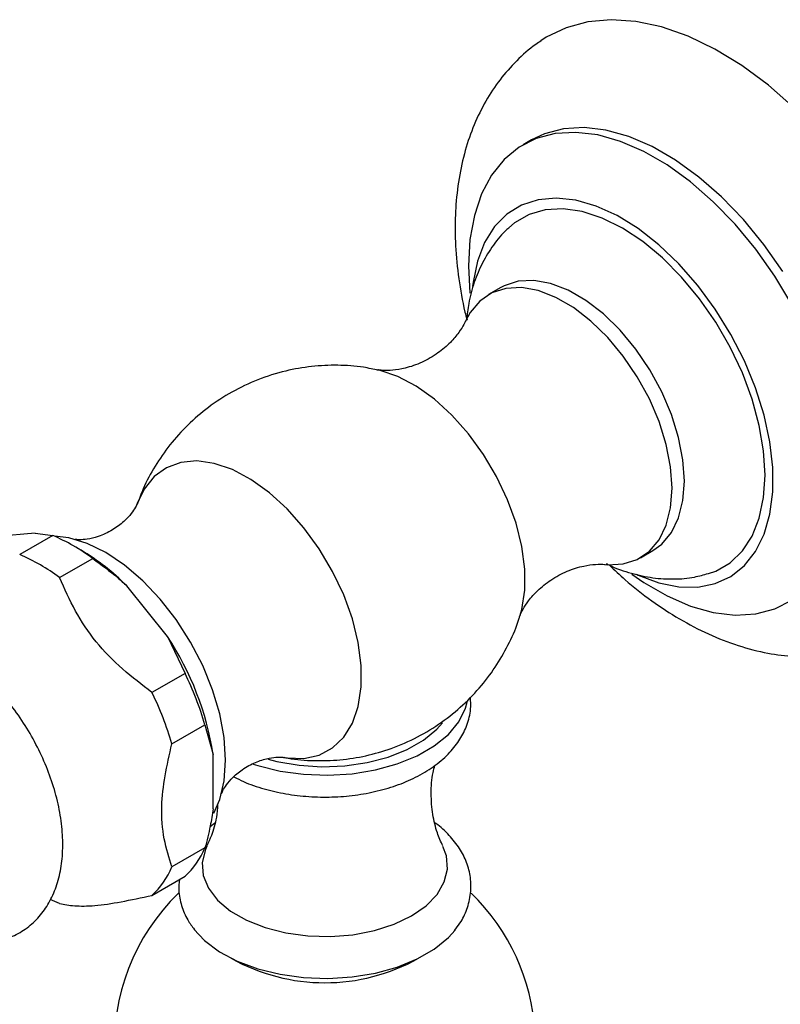
# Model space of a CAD drawing. Units: millimetres. Extents: x 3 to 1996, y 5 to 1995.
# Drawn here: x 1635 to 1700, y 1538 to 1623 of the extents above; entities that cross this region are included whole.
import ezdxf

# ---------------------------------------------------------------- set-up
doc = ezdxf.new("R2010")
doc.units = ezdxf.units.MM

msp = doc.modelspace()

# ---------------------------------------------------------------- linework, layer by layer
at = {"color": 7, "linetype": 'Continuous', "lineweight": 25}
for p, q in [((1678.933, 1612.365), (1678.226, 1611.956)), ((1673.539, 1601.598), (1673.66, 1599.263)), ((1676.321, 1599.743), (1675.26, 1599.13)), ((1636.476, 1578.727), (1632.998, 1578.416)), ((1637.978, 1578.517), (1635.149, 1576.884)), ((1636.476, 1578.727), (1637.978, 1578.517)), ((1640.396, 1577.26), (1639.689, 1577.668)), ((1688.259, 1576.613), (1689.32, 1577.225)), ((1638.567, 1574.911), (1641.396, 1576.543)), ((1647.789, 1569.877), (1644.312, 1574.204)), ((1647.789, 1569.877), (1649.291, 1566.721)), ((1649.291, 1566.721), (1646.463, 1565.088)), ((1648.172, 1560.684), (1651, 1562.317)), ((1651, 1562.317), (1651.707, 1559.779)), ((1651.707, 1555.142), (1651.707, 1559.779)), ((1651.832, 1553.9), (1651.428, 1553.565)), ((1651, 1551.788), (1648.172, 1550.155)), ((1646.463, 1547.724), (1649.291, 1549.357))]:
    msp.add_line(p, q, dxfattribs=at)
at = {"color": 7, "linetype": 'Continuous', "lineweight": 25, "flags": 128}
for points in [[(1701.442, 1615.088), (1699.207, 1617.033), (1696.923, 1618.717), (1694.618, 1620.121), (1692.32, 1621.228), (1690.056, 1622.024), (1687.855, 1622.499), (1685.744, 1622.649), (1683.747, 1622.47), (1681.889, 1621.966), (1680.192, 1621.142), (1679.742, 1620.85)], [(1700.442, 1601.118), (1698.817, 1603.42), (1697.056, 1605.554), (1695.188, 1607.486), (1693.242, 1609.187), (1691.249, 1610.628), (1689.24, 1611.788), (1687.247, 1612.648), (1685.301, 1613.194), (1683.433, 1613.419), (1681.672, 1613.317), (1680.047, 1612.892), (1678.933, 1612.365)], [(1701.2, 1598.276), (1699.735, 1600.71), (1698.11, 1603.012), (1696.349, 1605.146), (1694.481, 1607.078), (1692.535, 1608.778), (1690.542, 1610.22), (1688.533, 1611.38), (1686.54, 1612.24), (1684.594, 1612.786), (1682.726, 1613.01), (1680.965, 1612.909), (1679.34, 1612.484), (1677.875, 1611.741), (1676.595, 1610.693), (1675.518, 1609.355), (1674.663, 1607.75), (1674.042, 1605.902), (1673.665, 1603.84), (1673.539, 1601.598), (1673.539, 1601.598)], [(1687.911, 1575.198), (1688.058, 1575.13), (1689.831, 1574.468), (1691.543, 1574.122), (1693.162, 1574.099), (1694.654, 1574.4), (1695.992, 1575.019), (1697.149, 1575.943), (1698.103, 1577.156), (1698.836, 1578.632), (1699.332, 1580.344), (1699.582, 1582.258), (1699.582, 1584.337), (1699.332, 1586.541), (1698.836, 1588.826), (1698.103, 1591.148), (1697.149, 1593.461), (1695.992, 1595.722), (1694.654, 1597.886), (1693.162, 1599.91), (1691.543, 1601.755), (1689.831, 1603.386), (1688.058, 1604.771), (1686.259, 1605.882), (1684.468, 1606.698), (1682.721, 1607.204), (1681.052, 1607.389), (1679.493, 1607.249), (1678.074, 1606.788), (1676.824, 1606.015), (1675.765, 1604.944), (1674.92, 1603.596), (1674.304, 1601.998), (1673.93, 1600.18), (1673.891, 1599.855)], [(1694.078, 1575.251), (1694.697, 1575.473), (1695.927, 1576.184), (1696.97, 1577.19), (1697.804, 1578.473), (1698.413, 1580.005), (1698.783, 1581.755), (1698.907, 1583.688), (1698.783, 1585.764), (1698.413, 1587.941), (1697.804, 1590.175), (1696.97, 1592.421), (1695.927, 1594.632), (1694.697, 1596.763), (1693.304, 1598.772), (1691.776, 1600.617), (1690.146, 1602.26), (1688.445, 1603.669), (1686.709, 1604.815), (1684.973, 1605.673), (1683.273, 1606.228), (1681.642, 1606.467), (1680.115, 1606.385), (1678.721, 1605.985), (1677.491, 1605.275), (1676.983, 1604.844)], [(1689.32, 1577.225), (1690.074, 1577.777), (1690.905, 1578.765), (1691.514, 1580.018), (1691.887, 1581.503), (1692.012, 1583.177), (1691.887, 1584.997), (1691.514, 1586.912), (1690.905, 1588.869), (1690.074, 1590.816), (1689.046, 1592.7), (1687.848, 1594.468), (1686.513, 1596.073), (1685.077, 1597.472), (1683.579, 1598.625), (1682.061, 1599.501), (1680.563, 1600.077), (1679.128, 1600.337), (1677.792, 1600.273), (1676.594, 1599.888), (1676.321, 1599.743)], [(1685.244, 1576.037), (1685.452, 1576.019), (1686.787, 1576.083), (1687.985, 1576.468), (1689.014, 1577.164), (1689.844, 1578.153), (1690.454, 1579.406), (1690.826, 1580.89), (1690.952, 1582.565), (1690.826, 1584.385), (1690.454, 1586.299), (1689.844, 1588.257), (1689.014, 1590.204), (1687.985, 1592.087), (1686.787, 1593.856), (1685.452, 1595.461), (1684.016, 1596.859), (1682.519, 1598.012), (1681, 1598.889), (1679.503, 1599.465), (1678.067, 1599.724), (1676.732, 1599.661), (1675.534, 1599.276), (1674.505, 1598.579), (1673.675, 1597.591), (1673.248, 1596.794)], [(1677.94, 1571.617), (1678.103, 1572.196), (1678.354, 1573.832), (1678.354, 1575.636), (1678.103, 1577.562), (1677.608, 1579.558), (1676.882, 1581.575), (1675.944, 1583.559), (1674.817, 1585.459), (1673.531, 1587.226), (1672.12, 1588.814), (1670.62, 1590.182), (1669.069, 1591.295), (1667.508, 1592.123), (1665.977, 1592.646), (1665.791, 1592.689)], [(1657.73, 1559.532), (1658.034, 1559.483), (1659.469, 1559.441), (1660.776, 1559.728), (1661.921, 1560.337), (1662.875, 1561.253), (1663.613, 1562.45), (1664.115, 1563.899), (1664.37, 1565.562), (1664.37, 1567.395), (1664.115, 1569.352), (1663.613, 1571.382), (1662.875, 1573.431), (1661.921, 1575.448), (1660.776, 1577.379), (1659.469, 1579.175), (1658.034, 1580.789), (1656.509, 1582.18), (1654.933, 1583.311), (1653.347, 1584.153), (1651.791, 1584.684), (1650.306, 1584.891), (1648.931, 1584.768), (1647.701, 1584.318), (1646.648, 1583.554), (1645.8, 1582.494), (1645.211, 1581.262)], [(1651.759, 1554.759), (1652.266, 1555.928), (1652.642, 1557.518), (1652.768, 1559.298), (1652.642, 1561.223), (1652.266, 1563.246), (1651.651, 1565.318), (1650.81, 1567.387), (1649.765, 1569.403), (1648.542, 1571.316), (1647.17, 1573.079), (1645.683, 1574.648), (1644.119, 1575.985), (1642.515, 1577.056), (1640.911, 1577.836), (1639.347, 1578.306), (1638.135, 1578.45)], [(1687.522, 1575.199), (1688.533, 1574.504), (1690.542, 1573.344), (1692.535, 1572.484), (1694.481, 1571.938), (1696.349, 1571.714), (1698.11, 1571.815), (1699.735, 1572.24), (1701.2, 1572.983)], [(1655.112, 1558.962), (1655.507, 1558.835), (1657.418, 1558.365), (1659.44, 1558.087), (1661.513, 1558.011), (1663.579, 1558.138), (1665.579, 1558.465), (1667.453, 1558.982), (1669.15, 1559.674), (1670.619, 1560.523), (1671.819, 1561.502), (1672.714, 1562.584), (1673.28, 1563.738), (1673.418, 1564.248)], [(1656.417, 1559.378), (1657.158, 1559.187), (1659.047, 1558.86), (1661.007, 1558.732), (1662.974, 1558.809), (1664.886, 1559.087), (1666.682, 1559.558), (1668.303, 1560.206), (1669.697, 1561.011), (1670.82, 1561.947), (1671.304, 1562.5)], [(1651.156, 1551.923), (1651.032, 1551.649), (1650.765, 1550.541), (1650.854, 1549.423), (1651.298, 1548.335), (1652.08, 1547.311), (1653.175, 1546.388), (1654.545, 1545.597), (1656.144, 1544.965), (1657.917, 1544.514), (1659.803, 1544.257), (1661.738, 1544.206), (1663.657, 1544.36), (1665.494, 1544.716), (1667.187, 1545.26), (1668.678, 1545.975), (1669.916, 1546.835), (1670.859, 1547.812), (1671.474, 1548.873), (1671.742, 1549.981), (1671.653, 1551.098), (1671.358, 1551.909)], [(1638.567, 1547.018), (1638.142, 1547.203), (1637.757, 1547.385)], [(1650.04, 1544.842), (1650.961, 1543.854), (1652.231, 1542.905), (1653.762, 1542.094), (1655.507, 1541.443), (1657.418, 1540.972), (1659.44, 1540.695), (1661.513, 1540.619), (1663.579, 1540.746), (1665.579, 1541.072), (1667.453, 1541.59), (1669.15, 1542.282), (1670.619, 1543.13), (1671.819, 1544.11), (1672.405, 1544.762)]]:
    msp.add_lwpolyline(points, dxfattribs=at)
at = {"color": 7, "linetype": 'Continuous', "lineweight": 25}
for centre, radius, start, end in [((1631.637, 1563.586), 16.221, 53.01553, 66.98985), ((1630.577, 1560.64), 19.303, 44.64094, 59.42617), ((1628.808, 1561.953), 16.221, 53.01553, 66.98985), ((1626.346, 1555.748), 25.68, 9.03058, 33.38078), ((1624.328, 1554.502), 27.793, 16.32999, 26.08137), ((1621.5, 1552.869), 27.793, 16.32999, 26.08137), ((1644.556, 1554.501), 6.992, 312.62935, 337.1693), ((1641.727, 1552.869), 6.992, 312.62935, 337.1693), ((1661.253, 1534.982), 18, 134.11665, 183.60951), ((1661.253, 1534.982), 18, 236.38511, 45.97807), ((1661.253, 1556.668), 16.417, 240.76737, 299.23263)]:
    msp.add_arc(centre, radius, start, end, dxfattribs=at)
for points, knots in [([(1679.762, 1620.828), (1679.606, 1620.732), (1678.839, 1620.259), (1677.637, 1619.152), (1676.194, 1617.535), (1674.982, 1615.694), (1673.987, 1613.667), (1673.219, 1611.452), (1672.688, 1609.06), (1672.44, 1606.838), (1672.383, 1604.902), (1672.435, 1602.901), (1672.685, 1600.497), (1673.035, 1598.372), (1673.357, 1597.193), (1673.417, 1596.971)], [0, 0, 0, 0, 0.0218684, 0.108119, 0.1944035, 0.2817027, 0.3709067, 0.4627146, 0.5574799, 0.6550641, 0.7168227, 0.7734816, 0.8750381, 0.9764133, 1, 1, 1, 1]), ([(1676.979, 1604.82), (1676.93, 1604.781), (1676.422, 1604.366), (1675.647, 1603.368), (1674.692, 1601.86), (1673.995, 1600.174), (1673.541, 1598.524), (1673.434, 1597.412), (1673.387, 1596.929)], [0, 0, 0, 0, 0.021135, 0.221399, 0.422222, 0.626741, 0.837934, 1, 1, 1, 1]), ([(1673.237, 1596.789), (1673.208, 1596.721), (1673.116, 1596.505), (1672.729, 1595.87), (1672.007, 1595.003), (1670.929, 1594.077), (1669.569, 1593.29), (1668.196, 1592.814), (1667.017, 1592.628), (1666.226, 1592.621), (1665.814, 1592.684), (1665.781, 1592.692), (1665.777, 1592.693)], [0, 0, 0, 0, 0.048058, 0.151363, 0.265534, 0.391847, 0.528113, 0.666405, 0.778522, 0.889143, 0.986423, 1, 1, 1, 1]), ([(1665.838, 1592.645), (1665.416, 1592.74), (1664.273, 1592.999), (1662.351, 1593.118), (1660.116, 1593.022), (1657.815, 1592.618), (1655.516, 1591.895), (1653.295, 1590.841), (1651.284, 1589.531), (1649.508, 1588.008), (1647.975, 1586.311), (1646.707, 1584.475), (1645.772, 1582.756), (1645.367, 1581.618), (1645.206, 1581.164)], [0, 0, 0, 0, 0.050254, 0.13627, 0.222853, 0.309858, 0.407034, 0.502083, 0.594725, 0.685124, 0.773407, 0.859677, 0.944012, 1, 1, 1, 1]), ([(1645.197, 1581.223), (1645.197, 1581.224), (1645.198, 1581.229), (1645.072, 1580.932), (1644.719, 1580.398), (1644.06, 1579.673), (1643.071, 1578.937), (1641.928, 1578.412), (1640.922, 1578.181), (1640.241, 1578.136), (1639.887, 1578.178), (1639.905, 1578.174), (1639.911, 1578.173)], [0, 0, 0, 0, 0.023084, 0.120382, 0.225915, 0.343217, 0.475321, 0.620987, 0.740982, 0.845814, 0.950144, 1, 1, 1, 1]), ([(1641.396, 1576.543), (1642.126, 1576.013), (1643.138, 1575.277), (1644.056, 1574.438), (1644.312, 1574.204)], [0, 0, 0, 0, 0.721223, 1, 1, 1, 1]), ([(1677.947, 1571.629), (1677.956, 1571.659), (1677.983, 1571.746), (1678.196, 1572.219), (1678.665, 1572.948), (1679.456, 1573.85), (1680.588, 1574.761), (1681.974, 1575.508), (1683.341, 1575.928), (1684.427, 1576.072), (1685.059, 1576.061), (1685.213, 1576.038), (1685.233, 1576.036)], [0, 0, 0, 0, 0.0497347, 0.1456416, 0.250325, 0.366192, 0.4941147, 0.6310368, 0.7674279, 0.8767321, 0.9844378, 1, 1, 1, 1]), ([(1685.326, 1576.127), (1685.424, 1576.074), (1686.111, 1575.706), (1687.444, 1575.27), (1689.286, 1574.855), (1691.104, 1574.756), (1692.708, 1574.88), (1693.666, 1575.161), (1694.058, 1575.275)], [0, 0, 0, 0, 0.036642, 0.255358, 0.465255, 0.66744, 0.863973, 1, 1, 1, 1]), ([(1685.594, 1575.986), (1686.039, 1575.562), (1687.202, 1574.45), (1689.208, 1572.899), (1691.587, 1571.331), (1694.058, 1570.043), (1696.585, 1569.057), (1699.044, 1568.425), (1701.388, 1568.127), (1703.661, 1568.119), (1705.911, 1568.436), (1707.824, 1568.95), (1708.889, 1569.472), (1709.273, 1569.66)], [0, 0, 0, 0, 0.063749, 0.167003, 0.271147, 0.376, 0.480753, 0.584241, 0.674623, 0.762291, 0.856815, 0.948351, 1, 1, 1, 1]), ([(1646.463, 1565.088), (1645.61, 1565.74), (1643.887, 1567.055), (1641.605, 1569.377), (1639.829, 1572.062), (1638.992, 1573.951), (1638.567, 1574.911)], [0, 0, 0, 0, 0.244278, 0.493448, 0.742659, 1, 1, 1, 1]), ([(1657.751, 1559.548), (1657.87, 1559.52), (1658.71, 1559.326), (1660.324, 1559.228), (1662.556, 1559.278), (1664.778, 1559.633), (1667.011, 1560.278), (1669.192, 1561.233), (1671.25, 1562.488), (1673.081, 1563.967), (1674.666, 1565.63), (1676.004, 1567.434), (1677.059, 1569.351), (1677.697, 1570.769), (1677.909, 1571.556), (1677.936, 1571.656)], [0, 0, 0, 0, 0.014333, 0.100662, 0.187581, 0.274941, 0.362615, 0.458383, 0.551974, 0.643283, 0.732439, 0.819553, 0.904706, 0.987963, 1, 1, 1, 1]), ([(1627.816, 1544.591), (1628.323, 1544.377), (1629.386, 1543.928), (1630.959, 1543.644), (1632.473, 1543.641), (1633.883, 1543.925), (1635.196, 1544.503), (1636.356, 1545.368), (1637.301, 1546.458), (1638.029, 1547.744), (1638.538, 1549.217), (1638.82, 1550.864), (1638.863, 1552.663), (1638.662, 1554.568), (1638.222, 1556.528), (1637.561, 1558.493), (1636.696, 1560.42), (1635.647, 1562.27), (1634.437, 1564.005), (1633.087, 1565.591), (1631.619, 1566.993), (1630.055, 1568.179), (1628.417, 1569.116), (1626.734, 1569.765), (1625.11, 1570.077), (1623.595, 1570.074), (1622.186, 1569.79), (1620.874, 1569.211), (1619.711, 1568.347), (1618.781, 1567.249), (1618.198, 1566.309), (1617.998, 1565.704), (1617.956, 1565.575)], [0, 0, 0, 0, 0.033588, 0.070434, 0.102201, 0.132941, 0.165757, 0.197661, 0.229278, 0.261333, 0.294476, 0.328957, 0.364531, 0.400668, 0.436859, 0.472927, 0.508874, 0.544767, 0.580697, 0.616734, 0.652978, 0.689526, 0.72643, 0.763588, 0.800434, 0.832196, 0.862932, 0.895744, 0.927646, 0.959263, 0.991321, 1, 1, 1, 1]), ([(1653.479, 1557.872), (1653.749, 1557.73), (1654.537, 1557.314), (1656.035, 1556.818), (1657.91, 1556.383), (1659.874, 1556.15), (1661.867, 1556.111), (1663.846, 1556.271), (1665.766, 1556.625), (1667.583, 1557.172), (1669.256, 1557.909), (1670.742, 1558.833), (1671.944, 1559.896), (1672.844, 1561.055), (1673.452, 1562.297), (1673.774, 1563.53), (1673.727, 1564.347), (1673.708, 1564.695)], [0, 0, 0, 0, 0.037382, 0.109073, 0.180573, 0.251817, 0.322928, 0.394094, 0.465477, 0.537287, 0.609737, 0.682932, 0.75653, 0.821385, 0.883654, 0.950548, 1, 1, 1, 1]), ([(1648.172, 1550.155), (1647.926, 1550.93), (1647.429, 1552.499), (1647.211, 1555.145), (1647.535, 1557.949), (1647.958, 1559.765), (1648.172, 1560.684)], [0, 0, 0, 0, 0.267066, 0.541217, 0.767884, 1, 1, 1, 1]), ([(1652.423, 1556.455), (1652.422, 1556.452), (1652.41, 1556.4), (1652.473, 1556.601), (1652.713, 1557.023), (1653.225, 1557.688), (1654.061, 1558.436), (1655.148, 1559.076), (1656.239, 1559.442), (1657.069, 1559.564), (1657.601, 1559.553), (1657.688, 1559.538), (1657.727, 1559.531)], [0, 0, 0, 0, 0.007263, 0.101493, 0.202394, 0.313362, 0.437854, 0.577457, 0.70658, 0.818176, 0.916988, 1, 1, 1, 1]), ([(1671.343, 1551.952), (1671.18, 1552.316), (1670.824, 1553.107), (1670.444, 1554.662), (1670.311, 1556.427), (1670.405, 1557.896), (1670.615, 1558.643), (1670.671, 1558.844)], [0, 0, 0, 0, 0.194382, 0.422192, 0.664199, 0.910028, 1, 1, 1, 1]), ([(1652.083, 1555.528), (1652.055, 1555.152), (1651.985, 1554.196), (1651.623, 1552.946), (1651.289, 1552.247), (1651.156, 1551.968)], [0, 0, 0, 0, 0.28104, 0.713912, 1, 1, 1, 1]), ([(1651.707, 1555.142), (1651.629, 1554.645), (1651.454, 1553.543), (1651.161, 1552.41), (1651, 1551.788)], [0, 0, 0, 0, 0.450942, 1, 1, 1, 1]), ([(1672.334, 1544.722), (1672.5, 1544.925), (1672.955, 1545.48), (1673.451, 1546.552), (1673.777, 1547.88), (1673.757, 1549.253), (1673.423, 1550.557), (1672.808, 1551.778), (1671.902, 1552.887), (1671.173, 1553.605), (1670.695, 1553.906), (1670.672, 1553.921)], [0, 0, 0, 0, 0.0728733, 0.1996317, 0.3358032, 0.4664648, 0.5945601, 0.7229597, 0.8551522, 0.9929159, 1, 1, 1, 1]), ([(1648.819, 1549.084), (1648.787, 1548.774), (1648.711, 1548.023), (1648.967, 1546.84), (1649.42, 1545.708), (1649.895, 1545.079), (1650.094, 1544.815)], [0, 0, 0, 0, 0.205037, 0.497817, 0.789274, 1, 1, 1, 1]), ([(1638.567, 1547.018), (1638.97, 1546.944), (1639.784, 1546.795), (1641.498, 1546.81), (1643.796, 1547.143), (1645.565, 1547.528), (1646.463, 1547.724)], [0, 0, 0, 0, 0.244278, 0.493448, 0.742659, 1, 1, 1, 1])]:
    msp.add_open_spline(points, degree=3, knots=knots, dxfattribs=at)

doc.saveas('drawing.dxf')
